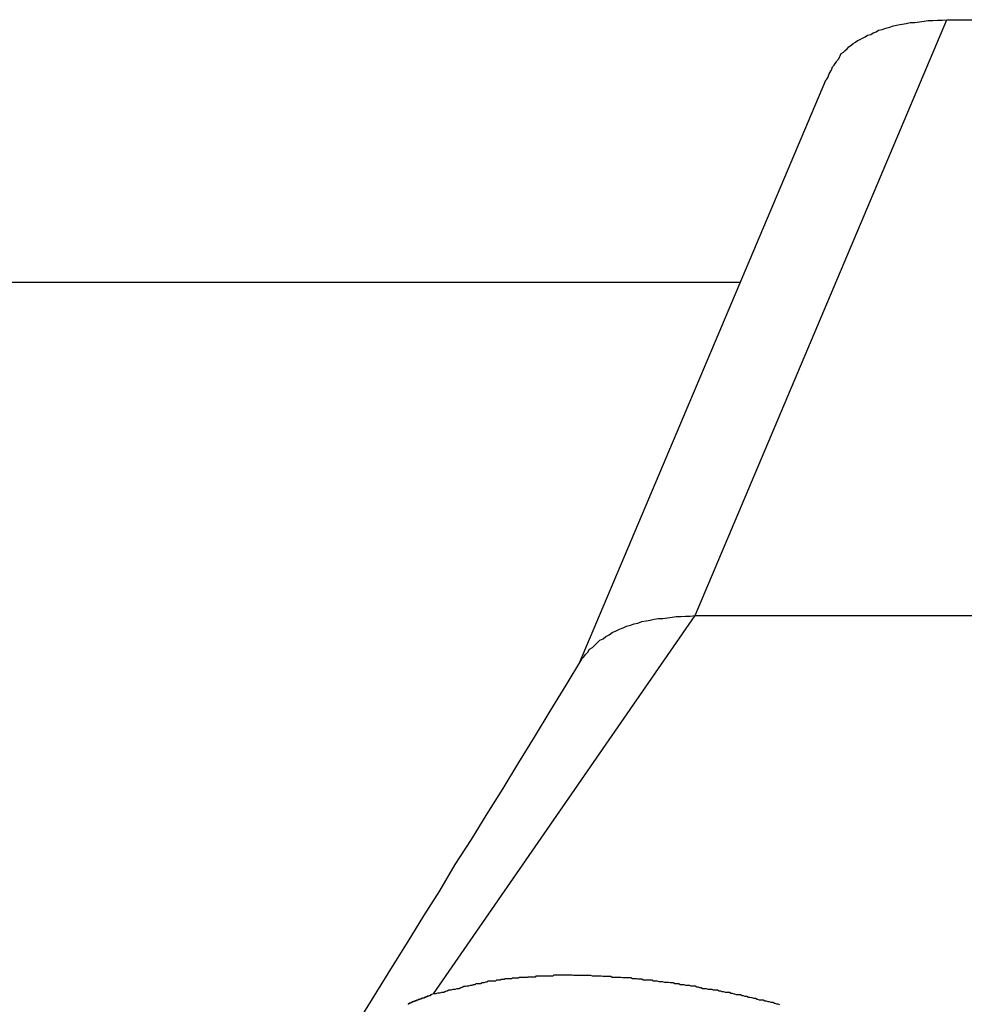
# Model space of a CAD drawing. Extents: x -21.5 to 21.5, y -9 to 9.
# Drawn here: x -12.3 to -12, y 2.4 to 2.8 of the extents above; entities that cross this region are included whole.
import ezdxf

# ---------------------------------------------------------------- set-up
doc = ezdxf.new("R2010")
doc.units = 0
doc.layers.get('0').update_dxf_attribs({"linetype": 'CONTINUOUS'})

msp = doc.modelspace()

# ---------------------------------------------------------------- linework, layer by layer
at = {"color": 0}
for points in [[(-12.092, 2.5753), (-11.9961, 2.8021)], [(-12.092, 2.5753), (-11.9961, 2.8021)], [(-12.092, 2.5753), (-11.9961, 2.8021)], [(-12.092, 2.5753), (-11.9961, 2.8021)], [(-12.092, 2.5753), (-11.9961, 2.8021)], [(-12.092, 2.5753), (-11.9961, 2.8021)], [(-12.092, 2.5753), (-11.9961, 2.8021)], [(-12.092, 2.5753), (-11.9961, 2.8021)], [(-12.092, 2.5753), (-11.9961, 2.8021)], [(-12.092, 2.5753), (-11.9961, 2.8021)], [(-12.092, 2.5753), (-11.9961, 2.8021)], [(-12.092, 2.5753), (-11.9961, 2.8021)], [(-12.092, 2.5753), (-11.9961, 2.8021)], [(-12.092, 2.5753), (-11.9961, 2.8021)], [(-12.092, 2.5753), (-11.9961, 2.8021)], [(-12.092, 2.5753), (-11.9961, 2.8021)], [(-12.092, 2.5753), (-11.9961, 2.8021)], [(-12.092, 2.5753), (-11.9961, 2.8021)], [(-12.092, 2.5753), (-11.9961, 2.8021)], [(-12.092, 2.5753), (-11.9961, 2.8021)], [(-12.092, 2.5753), (-11.9961, 2.8021)], [(-12.0364, 2.7892), (-12.0364, 2.7892), (-12.0355, 2.7898), (-12.0349, 2.7904), (-12.0341, 2.791), (-12.0335, 2.7918), (-12.0326, 2.7924), (-12.0318, 2.793), (-12.0309, 2.7936), (-12.0302, 2.7942), (-12.0291, 2.7945), (-12.0282, 2.7951), (-12.0272, 2.7956), (-12.0263, 2.7962), (-12.0251, 2.7965), (-12.0242, 2.7971), (-12.0231, 2.7975), (-12.0222, 2.7981), (-12.0222, 2.7981), (-12.0207, 2.7984), (-12.0193, 2.7989), (-12.0178, 2.7992), (-12.0164, 2.7998), (-12.0147, 2.8001), (-12.0132, 2.8004), (-12.0116, 2.8007), (-12.0101, 2.801), (-12.0083, 2.801), (-12.0066, 2.8013), (-12.0048, 2.8015), (-12.0033, 2.8018), (-12.0015, 2.8018), (-11.9997, 2.8019), (-11.9979, 2.8019), (-11.9961, 2.8021)], [(-11.9961, 2.8021), (-11.9961, 2.8021)], [(-11.9961, 2.8021), (-11.8143, 2.8021)], [(-11.9961, 2.8021), (-11.8143, 2.8021)], [(-11.9961, 2.8021), (-11.8143, 2.8021)], [(-11.9961, 2.8021), (-11.8143, 2.8021)], [(-11.9961, 2.8021), (-11.8143, 2.8021)], [(-11.9961, 2.8021), (-11.8143, 2.8021)], [(-11.9961, 2.8021), (-11.8143, 2.8021)], [(-11.9961, 2.8021), (-11.8143, 2.8021)], [(-11.9961, 2.8021), (-11.8143, 2.8021)], [(-11.9961, 2.8021), (-11.8143, 2.8021)], [(-11.9961, 2.8021), (-11.8143, 2.8021)], [(-11.9961, 2.8021), (-11.8143, 2.8021)], [(-11.9961, 2.8021), (-11.8143, 2.8021)], [(-11.9961, 2.8021), (-11.8143, 2.8021)], [(-11.9961, 2.8021), (-11.8143, 2.8021)], [(-11.9961, 2.8021), (-11.8143, 2.8021)], [(-11.9961, 2.8021), (-11.8143, 2.8021)], [(-11.9961, 2.8021), (-11.8143, 2.8021)], [(-11.9961, 2.8021), (-11.8143, 2.8021)], [(-11.9961, 2.8021), (-11.8143, 2.8021)], [(-11.9961, 2.8021), (-11.8143, 2.8021)], [(-11.9961, 2.8021), (-11.9961, 2.8021)], [(-12.0423, 2.7789), (-12.0423, 2.7789), (-12.0418, 2.7795), (-12.0415, 2.7801), (-12.0412, 2.7807), (-12.0409, 2.7815), (-12.0405, 2.7821), (-12.0402, 2.7827), (-12.0399, 2.7833), (-12.0396, 2.7842), (-12.039, 2.7848), (-12.0387, 2.7854), (-12.0382, 2.786), (-12.0379, 2.7866), (-12.0373, 2.7872), (-12.037, 2.7878), (-12.0367, 2.7884), (-12.0364, 2.7892)], [(-12.0423, 2.7789), (-12.1361, 2.5572)], [(-12.0423, 2.7789), (-12.1361, 2.5572)], [(-12.0423, 2.7789), (-12.1361, 2.5572)], [(-12.0423, 2.7789), (-12.1361, 2.5572)], [(-12.0423, 2.7789), (-12.1361, 2.5572)], [(-12.0423, 2.7789), (-12.1361, 2.5572)], [(-12.0423, 2.7789), (-12.1361, 2.5572)], [(-12.0423, 2.7789), (-12.1361, 2.5572)], [(-12.0423, 2.7789), (-12.1361, 2.5572)], [(-12.0423, 2.7789), (-12.1361, 2.5572)], [(-12.0423, 2.7789), (-12.1361, 2.5572)], [(-12.0423, 2.7789), (-12.1361, 2.5572)], [(-12.0423, 2.7789), (-12.1361, 2.5572)], [(-12.0423, 2.7789), (-12.1361, 2.5572)], [(-12.0423, 2.7789), (-12.1361, 2.5572)], [(-12.0423, 2.7789), (-12.1361, 2.5572)], [(-12.0423, 2.7789), (-12.1361, 2.5572)], [(-12.0423, 2.7789), (-12.1361, 2.5572)], [(-12.0423, 2.7789), (-12.1361, 2.5572)], [(-12.0423, 2.7789), (-12.1361, 2.5572)], [(-12.0423, 2.7789), (-12.1361, 2.5572)], [(-12.0423, 2.7789), (-12.0423, 2.7789)], [(-13.1, 2.7022), (-12.0748, 2.7022)], [(-13.1, 2.7022), (-12.0748, 2.7022)], [(-13.1, 2.7022), (-12.0748, 2.7022)], [(-13.1, 2.7022), (-12.0748, 2.7022)], [(-13.1, 2.7022), (-12.0748, 2.7022)], [(-13.1, 2.7022), (-12.0748, 2.7022)], [(-13.1, 2.7022), (-12.0748, 2.7022)], [(-13.1, 2.7022), (-12.0748, 2.7022)], [(-13.1, 2.7022), (-12.0748, 2.7022)], [(-13.1, 2.7022), (-12.0748, 2.7022)], [(-13.1, 2.7022), (-12.0748, 2.7022)], [(-13.1, 2.7022), (-12.0748, 2.7022)], [(-13.1, 2.7022), (-12.0748, 2.7022)], [(-13.1, 2.7022), (-12.0748, 2.7022)], [(-13.1, 2.7022), (-12.0748, 2.7022)], [(-13.1, 2.7022), (-12.0748, 2.7022)], [(-13.1, 2.7022), (-12.0748, 2.7022)], [(-13.1, 2.7022), (-12.0748, 2.7022)], [(-13.1, 2.7022), (-12.0748, 2.7022)], [(-13.1, 2.7022), (-12.0748, 2.7022)], [(-13.1, 2.7022), (-12.0748, 2.7022)], [(-12.0748, 2.7022), (-12.0748, 2.7022)], [(-12.1915, 2.4313), (-12.092, 2.5753)], [(-12.1915, 2.4313), (-12.092, 2.5753)], [(-12.1915, 2.4313), (-12.092, 2.5753)], [(-12.1915, 2.4313), (-12.092, 2.5753)], [(-12.1915, 2.4313), (-12.092, 2.5753)], [(-12.1915, 2.4313), (-12.092, 2.5753)], [(-12.1915, 2.4313), (-12.092, 2.5753)], [(-12.1915, 2.4313), (-12.092, 2.5753)], [(-12.1915, 2.4313), (-12.092, 2.5753)], [(-12.1915, 2.4313), (-12.092, 2.5753)], [(-12.1915, 2.4313), (-12.092, 2.5753)], [(-12.1915, 2.4313), (-12.092, 2.5753)], [(-12.1915, 2.4313), (-12.092, 2.5753)], [(-12.1915, 2.4313), (-12.092, 2.5753)], [(-12.1915, 2.4313), (-12.092, 2.5753)], [(-12.1915, 2.4313), (-12.092, 2.5753)], [(-12.1915, 2.4313), (-12.092, 2.5753)], [(-12.1915, 2.4313), (-12.092, 2.5753)], [(-12.1915, 2.4313), (-12.092, 2.5753)], [(-12.1915, 2.4313), (-12.092, 2.5753)], [(-12.1915, 2.4313), (-12.092, 2.5753)], [(-12.1352, 2.5587), (-12.1352, 2.5587), (-12.1343, 2.5596), (-12.1337, 2.5605), (-12.1328, 2.5614), (-12.1321, 2.5625), (-12.131, 2.5632), (-12.1301, 2.5641), (-12.1291, 2.565), (-12.1282, 2.5659), (-12.127, 2.5665), (-12.1259, 2.5674), (-12.1247, 2.568), (-12.1235, 2.5689), (-12.122, 2.5695), (-12.1208, 2.5701), (-12.1193, 2.5707), (-12.1181, 2.5713), (-12.1181, 2.5713), (-12.1166, 2.5716), (-12.1152, 2.5721), (-12.1137, 2.5724), (-12.1123, 2.573), (-12.1106, 2.5733), (-12.1091, 2.5736), (-12.1075, 2.5739), (-12.106, 2.5742), (-12.1042, 2.5742), (-12.1025, 2.5745), (-12.1007, 2.5747), (-12.0992, 2.575), (-12.0974, 2.575), (-12.0956, 2.5751), (-12.0938, 2.5751), (-12.092, 2.5753)], [(-12.092, 2.5753), (-12.092, 2.5753)], [(-12.092, 2.5753), (-11.9102, 2.5753)], [(-12.092, 2.5753), (-11.9102, 2.5753)], [(-12.092, 2.5753), (-11.9102, 2.5753)], [(-12.092, 2.5753), (-11.9102, 2.5753)], [(-12.092, 2.5753), (-11.9102, 2.5753)], [(-12.092, 2.5753), (-11.9102, 2.5753)], [(-12.092, 2.5753), (-11.9102, 2.5753)], [(-12.092, 2.5753), (-11.9102, 2.5753)], [(-12.092, 2.5753), (-11.9102, 2.5753)], [(-12.092, 2.5753), (-11.9102, 2.5753)], [(-12.092, 2.5753), (-11.9102, 2.5753)], [(-12.092, 2.5753), (-11.9102, 2.5753)], [(-12.092, 2.5753), (-11.9102, 2.5753)], [(-12.092, 2.5753), (-11.9102, 2.5753)], [(-12.092, 2.5753), (-11.9102, 2.5753)], [(-12.092, 2.5753), (-11.9102, 2.5753)], [(-12.092, 2.5753), (-11.9102, 2.5753)], [(-12.092, 2.5753), (-11.9102, 2.5753)], [(-12.092, 2.5753), (-11.9102, 2.5753)], [(-12.092, 2.5753), (-11.9102, 2.5753)], [(-12.092, 2.5753), (-11.9102, 2.5753)], [(-12.092, 2.5753), (-12.092, 2.5753)], [(-12.092, 2.5753), (-12.092, 2.5753)], [(-12.1352, 2.5587), (-12.1352, 2.5587), (-12.1412, 2.5488), (-12.1472, 2.5389), (-12.1532, 2.529), (-12.1592, 2.5194), (-12.1652, 2.5095), (-12.1712, 2.4999), (-12.1772, 2.4901), (-12.1834, 2.4805), (-12.1893, 2.4706), (-12.1953, 2.461), (-12.2013, 2.4513), (-12.2073, 2.4417), (-12.2132, 2.4321), (-12.2192, 2.4225), (-12.2252, 2.4129), (-12.2312, 2.4033)], [(-12.1361, 2.5572), (-12.1361, 2.5572)], [(-12.0597, 2.4271), (-12.0603, 2.4274), (-12.0609, 2.4274), (-12.0615, 2.4277), (-12.0618, 2.4277), (-12.0624, 2.428), (-12.063, 2.428), (-12.0636, 2.4283), (-12.0642, 2.4283), (-12.0648, 2.4286), (-12.0654, 2.4286), (-12.066, 2.4289), (-12.066, 2.4289), (-12.0663, 2.4289), (-12.0669, 2.4289), (-12.0675, 2.4289), (-12.0681, 2.4292), (-12.0684, 2.4292), (-12.069, 2.4295), (-12.0696, 2.4295), (-12.0702, 2.4298), (-12.0705, 2.4298), (-12.0711, 2.43), (-12.0717, 2.43), (-12.0723, 2.4303), (-12.0729, 2.4303), (-12.0735, 2.4306), (-12.0741, 2.4306), (-12.0747, 2.4309), (-12.0747, 2.4309), (-12.075, 2.4309), (-12.0756, 2.4309), (-12.0762, 2.4309), (-12.0768, 2.4312), (-12.0771, 2.4312), (-12.0777, 2.4315), (-12.0783, 2.4315), (-12.0789, 2.4318), (-12.0792, 2.4318), (-12.0798, 2.4318), (-12.0804, 2.4318), (-12.081, 2.4321), (-12.0816, 2.4321), (-12.0822, 2.4324), (-12.0828, 2.4324), (-12.0834, 2.4327), (-12.0834, 2.4327), (-12.0837, 2.4327), (-12.0843, 2.4327), (-12.0849, 2.4327), (-12.0855, 2.433), (-12.0858, 2.433), (-12.0864, 2.433), (-12.087, 2.433), (-12.0876, 2.4333), (-12.0879, 2.4333), (-12.0885, 2.4333), (-12.0891, 2.4333), (-12.0897, 2.4336), (-12.0901, 2.4336), (-12.0907, 2.4339), (-12.0913, 2.4339), (-12.0919, 2.4342), (-12.0919, 2.4342), (-12.0922, 2.4342), (-12.0928, 2.4342), (-12.0934, 2.4342), (-12.094, 2.4345), (-12.0943, 2.4345), (-12.0949, 2.4345), (-12.0955, 2.4345), (-12.0961, 2.4348), (-12.0964, 2.4348), (-12.097, 2.4348), (-12.0976, 2.4348), (-12.0982, 2.4351), (-12.0985, 2.4351), (-12.0991, 2.4352), (-12.0997, 2.4352), (-12.1003, 2.4355), (-12.1003, 2.4355), (-12.1006, 2.4355), (-12.1012, 2.4355), (-12.1015, 2.4355), (-12.1021, 2.4356), (-12.1024, 2.4356), (-12.103, 2.4356), (-12.1036, 2.4356), (-12.1042, 2.4359), (-12.1045, 2.4359), (-12.1051, 2.4359), (-12.1057, 2.4359), (-12.1063, 2.4362), (-12.1066, 2.4362), (-12.1072, 2.4362), (-12.1078, 2.4362), (-12.1084, 2.4365), (-12.1084, 2.4365), (-12.1087, 2.4365), (-12.1093, 2.4365), (-12.1096, 2.4365), (-12.1102, 2.4366), (-12.1105, 2.4366), (-12.1111, 2.4366), (-12.1117, 2.4366), (-12.1123, 2.4369), (-12.1126, 2.4369), (-12.1132, 2.4369), (-12.1137, 2.4369), (-12.1143, 2.4371), (-12.1146, 2.4371), (-12.1152, 2.4371), (-12.1158, 2.4371), (-12.1164, 2.4374), (-12.1164, 2.4374), (-12.1167, 2.4374), (-12.1173, 2.4374), (-12.1176, 2.4374), (-12.1182, 2.4374), (-12.1185, 2.4374), (-12.1191, 2.4374), (-12.1196, 2.4374), (-12.1202, 2.4376), (-12.1205, 2.4376), (-12.1211, 2.4376), (-12.1214, 2.4376), (-12.122, 2.4376), (-12.1223, 2.4376), (-12.1229, 2.4376), (-12.1235, 2.4376), (-12.1241, 2.4379), (-12.1241, 2.4379), (-12.1244, 2.4379), (-12.125, 2.4379), (-12.1253, 2.4379), (-12.1259, 2.4379), (-12.1262, 2.4379), (-12.1268, 2.4379), (-12.1271, 2.4379), (-12.1277, 2.438), (-12.128, 2.438), (-12.1286, 2.438), (-12.1289, 2.438), (-12.1295, 2.438), (-12.1298, 2.438), (-12.1304, 2.438), (-12.131, 2.438), (-12.1316, 2.4383), (-12.1316, 2.4383), (-12.1319, 2.4383), (-12.1325, 2.4383), (-12.1328, 2.4383), (-12.1334, 2.4383), (-12.1337, 2.4383), (-12.1343, 2.4383), (-12.1346, 2.4383), (-12.1352, 2.4383), (-12.1355, 2.4383), (-12.1361, 2.4383), (-12.1364, 2.4383), (-12.137, 2.4383), (-12.1373, 2.4383), (-12.1379, 2.4383), (-12.1382, 2.4383), (-12.1388, 2.4384), (-12.1388, 2.4384), (-12.1391, 2.4384), (-12.1395, 2.4384), (-12.1398, 2.4384), (-12.1404, 2.4384), (-12.1407, 2.4384), (-12.1413, 2.4384), (-12.1416, 2.4384), (-12.1422, 2.4384), (-12.1425, 2.4384), (-12.1431, 2.4384), (-12.1434, 2.4384), (-12.144, 2.4384), (-12.1443, 2.4384), (-12.1449, 2.4384), (-12.1452, 2.4384), (-12.1458, 2.4384), (-12.1458, 2.4384), (-12.1461, 2.4381), (-12.1464, 2.4381), (-12.1467, 2.4381), (-12.1473, 2.4381), (-12.1476, 2.4381), (-12.1482, 2.4381), (-12.1485, 2.4381), (-12.1491, 2.4381), (-12.1494, 2.438), (-12.1499, 2.438), (-12.1502, 2.438), (-12.1508, 2.438), (-12.1511, 2.438), (-12.1517, 2.438), (-12.152, 2.438), (-12.1526, 2.438), (-12.1526, 2.438), (-12.1529, 2.4377), (-12.1532, 2.4377), (-12.1535, 2.4377), (-12.1541, 2.4377), (-12.1544, 2.4377), (-12.1547, 2.4377), (-12.155, 2.4377), (-12.1556, 2.4377), (-12.1559, 2.4376), (-12.1562, 2.4376), (-12.1565, 2.4376), (-12.1571, 2.4376), (-12.1574, 2.4376), (-12.158, 2.4376), (-12.1583, 2.4376), (-12.1589, 2.4376), (-12.1589, 2.4376), (-12.1592, 2.4373), (-12.1595, 2.4373), (-12.1598, 2.4373), (-12.1601, 2.4373), (-12.1604, 2.4373), (-12.1607, 2.4373), (-12.161, 2.4373), (-12.1616, 2.4373), (-12.1619, 2.4371), (-12.1622, 2.4371), (-12.1625, 2.4371), (-12.1629, 2.4371), (-12.1632, 2.4371), (-12.1635, 2.4371), (-12.1638, 2.4371), (-12.1644, 2.4371), (-12.1644, 2.4371), (-12.1647, 2.4368), (-12.165, 2.4368), (-12.1653, 2.4368), (-12.1659, 2.4368), (-12.1662, 2.4365), (-12.1667, 2.4365), (-12.167, 2.4365), (-12.1676, 2.4365), (-12.1679, 2.4362), (-12.1682, 2.4362), (-12.1685, 2.4362), (-12.1691, 2.4362), (-12.1694, 2.4361), (-12.17, 2.4361), (-12.1703, 2.4361), (-12.1709, 2.4361), (-12.1709, 2.4361), (-12.1712, 2.4358), (-12.1718, 2.4358), (-12.1724, 2.4355), (-12.173, 2.4355), (-12.1736, 2.4352), (-12.1742, 2.4352), (-12.1748, 2.4351), (-12.1754, 2.4351), (-12.1758, 2.4348), (-12.1764, 2.4348), (-12.177, 2.4345), (-12.1776, 2.4345), (-12.1782, 2.4342), (-12.1788, 2.4342), (-12.1794, 2.4341), (-12.18, 2.4341), (-12.18, 2.4341), (-12.1806, 2.4338), (-12.1812, 2.4336), (-12.1818, 2.4333), (-12.1827, 2.4333), (-12.1833, 2.433), (-12.1842, 2.433), (-12.1848, 2.4327), (-12.1857, 2.4327), (-12.1863, 2.4324), (-12.187, 2.4322), (-12.1876, 2.4319), (-12.1885, 2.4319), (-12.1891, 2.4316), (-12.19, 2.4316), (-12.1906, 2.4313), (-12.1915, 2.4313)], [(-12.1915, 2.4313), (-12.1927, 2.4309), (-12.1927, 2.4309), (-12.1927, 2.4306), (-12.1927, 2.4306), (-12.1927, 2.4306), (-12.193, 2.4306), (-12.193, 2.4306), (-12.193, 2.4306), (-12.193, 2.4306), (-12.1933, 2.4306), (-12.1933, 2.4305), (-12.1933, 2.4305), (-12.1933, 2.4305), (-12.1936, 2.4305), (-12.1936, 2.4305), (-12.1936, 2.4305), (-12.1936, 2.4305), (-12.1939, 2.4305), (-12.1939, 2.4305), (-12.1939, 2.4302), (-12.1939, 2.4302), (-12.1939, 2.4302), (-12.1942, 2.4302), (-12.1942, 2.4302), (-12.1942, 2.4302), (-12.1942, 2.4302), (-12.1945, 2.4302), (-12.1945, 2.43), (-12.1945, 2.43), (-12.1945, 2.43), (-12.1948, 2.43), (-12.1948, 2.43), (-12.1948, 2.43), (-12.1948, 2.43), (-12.1951, 2.43), (-12.1951, 2.43), (-12.1951, 2.4297), (-12.1951, 2.4297), (-12.1951, 2.4297), (-12.1954, 2.4297), (-12.1954, 2.4297), (-12.1954, 2.4297), (-12.1954, 2.4297), (-12.1957, 2.4297), (-12.1957, 2.4296), (-12.1957, 2.4296), (-12.1957, 2.4296), (-12.196, 2.4296), (-12.196, 2.4296), (-12.196, 2.4296), (-12.196, 2.4296), (-12.1963, 2.4296), (-12.1963, 2.4296), (-12.1963, 2.4293), (-12.1963, 2.4293), (-12.1963, 2.4293), (-12.1965, 2.4293), (-12.1965, 2.4293), (-12.1965, 2.4293), (-12.1965, 2.4293), (-12.1968, 2.4293), (-12.1968, 2.4292), (-12.1968, 2.4292), (-12.1968, 2.4292), (-12.1971, 2.4292), (-12.1971, 2.4292), (-12.1971, 2.4292), (-12.1971, 2.4292), (-12.1974, 2.4292), (-12.1974, 2.4292), (-12.1974, 2.4289), (-12.1974, 2.4289), (-12.1974, 2.4289), (-12.1977, 2.4289), (-12.1977, 2.4289), (-12.1977, 2.4289), (-12.1977, 2.4289), (-12.198, 2.4289), (-12.198, 2.4287), (-12.198, 2.4287), (-12.198, 2.4287), (-12.1983, 2.4287), (-12.1983, 2.4287), (-12.1983, 2.4287), (-12.1983, 2.4287), (-12.1986, 2.4287), (-12.1986, 2.4287), (-12.1986, 2.4284), (-12.1986, 2.4284), (-12.1986, 2.4284), (-12.1988, 2.4284), (-12.1988, 2.4284), (-12.1988, 2.4284), (-12.1988, 2.4284), (-12.1991, 2.4284), (-12.1991, 2.4283), (-12.1991, 2.4283), (-12.1991, 2.4283), (-12.1994, 2.4283), (-12.1994, 2.4283), (-12.1994, 2.4283), (-12.1994, 2.4283), (-12.1997, 2.4283), (-12.1997, 2.4283), (-12.1997, 2.428), (-12.1997, 2.428), (-12.1997, 2.428), (-12.1999, 2.428), (-12.1999, 2.428), (-12.1999, 2.428), (-12.1999, 2.428), (-12.2002, 2.428), (-12.2002, 2.4278), (-12.2002, 2.4278), (-12.2002, 2.4278), (-12.2005, 2.4278), (-12.2005, 2.4278), (-12.2005, 2.4278), (-12.2005, 2.4278), (-12.2008, 2.4278), (-12.2008, 2.4278), (-12.2008, 2.4275), (-12.2008, 2.4275), (-12.2008, 2.4275), (-12.2009, 2.4275), (-12.2009, 2.4275), (-12.2009, 2.4275), (-12.2009, 2.4275), (-12.2012, 2.4275), (-12.2012, 2.4273)], [(-12.1915, 2.4313), (-12.1915, 2.4313)]]:
    msp.add_lwpolyline(points, dxfattribs=at)

doc.saveas('drawing.dxf')
